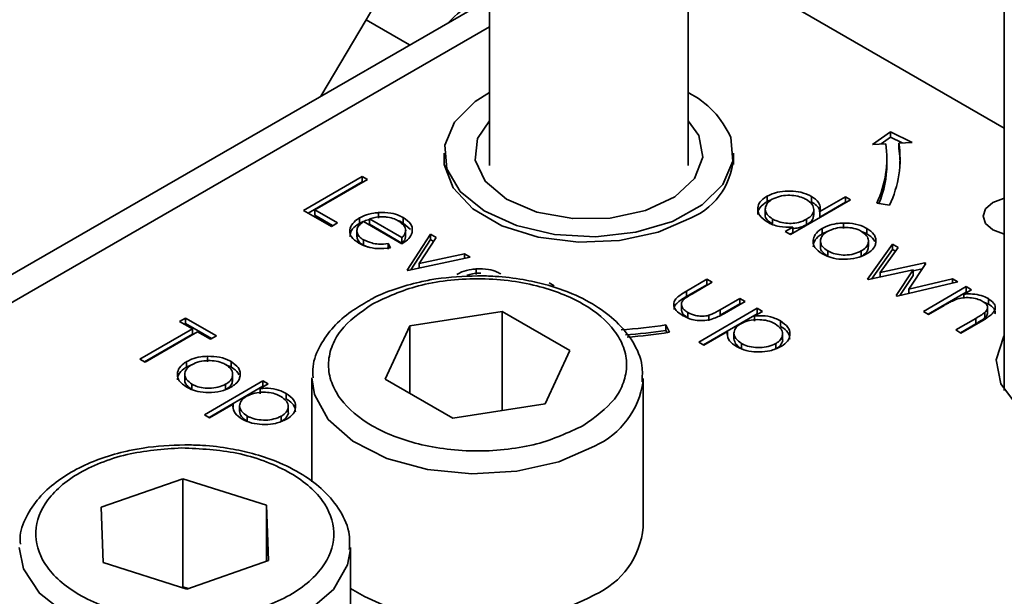
# Model space of a CAD drawing. Units: millimetres. Extents: x 7 to 410, y 10 to 268.
# Drawn here: x 60 to 61, y 187 to 187 of the extents above; entities that cross this region are included whole.
import ezdxf

# ---------------------------------------------------------------- set-up
doc = ezdxf.new("R2010")
doc.units = ezdxf.units.MM

msp = doc.modelspace()

# ---------------------------------------------------------------- linework, layer by layer
at = {"color": 7, "linetype": 'Continuous', "lineweight": 35}
for p, q in [((60.15364, 187.31348), (60.15364, 187.09461)), ((60.30364, 187.09461), (60.30364, 187.31348)), ((60.5423, 187.27214), (60.5423, 186.92489)), ((60.5423, 187.12274), (60.30364, 187.26051)), ((60.15364, 187.22042), (59.44609, 186.81196)), ((60.06053, 187.2046), (60.02628, 187.14689)), ((60.44282, 187.11053), (60.45646, 187.11991)), ((60.45646, 187.11583), (60.44923, 187.11085)), ((60.45646, 187.11991), (60.47271, 187.11204)), ((60.45646, 187.11583), (60.45646, 187.11991)), ((60.46508, 187.11165), (60.45646, 187.11583)), ((60.45279, 187.11103), (60.44282, 187.11053)), ((60.47271, 187.11204), (60.46275, 187.11153)), ((60.46275, 187.10745), (60.46275, 187.11153)), ((60.11952, 187.10379), (60.11952, 187.09544)), ((60.33777, 187.09544), (60.33777, 187.10379)), ((60.45364, 187.09563), (60.45364, 187.09971)), ((60.01334, 187.06072), (60.05753, 187.08623)), ((60.05753, 187.08623), (60.0615, 187.08394)), ((60.05753, 187.08623), (60.05753, 187.08215)), ((60.01687, 187.05868), (60.05753, 187.08215)), ((60.0615, 187.08394), (60.02184, 187.06105)), ((60.05753, 187.08215), (60.05796, 187.0819)), ((60.36318, 187.0714), (60.36318, 187.06732)), ((60.39677, 187.07121), (60.39677, 187.06713)), ((60.40302, 187.05973), (60.4223, 187.07086)), ((60.4223, 187.07086), (60.42627, 187.06857)), ((60.4223, 187.07086), (60.4223, 187.06678)), ((60.42627, 187.06857), (60.38094, 187.0424)), ((60.40302, 187.05565), (60.4223, 187.06678)), ((60.4223, 187.06678), (60.42273, 187.06653)), ((60.45564, 187.0646), (60.44598, 187.06609)), ((60.0343, 187.04862), (60.01334, 187.06072)), ((60.02184, 187.06105), (60.03883, 187.05123)), ((60.02184, 187.06105), (60.02184, 187.05696)), ((60.02184, 187.05696), (60.0353, 187.04919)), ((60.06996, 187.05902), (60.06996, 187.05494)), ((60.3619, 187.06165), (60.3619, 187.05756)), ((60.39845, 187.05729), (60.39845, 187.06137)), ((60.40302, 187.05565), (60.40302, 187.05973)), ((60.03883, 187.05123), (60.0343, 187.04862)), ((60.05546, 187.05495), (60.05546, 187.05086)), ((60.08756, 187.03553), (60.05867, 187.05222)), ((60.08756, 187.04011), (60.06305, 187.05427)), ((60.06305, 187.05427), (60.06305, 187.05018)), ((60.06305, 187.05018), (60.08756, 187.03603)), ((60.08861, 187.05521), (60.08861, 187.05113)), ((60.08861, 187.05113), (60.0941, 187.04638)), ((60.36733, 187.05011), (60.36733, 187.05419)), ((60.39305, 187.05397), (60.39305, 187.04989)), ((60.42082, 187.05115), (60.42082, 187.04707)), ((60.05358, 187.04533), (60.05358, 187.04124)), ((60.0904, 187.04555), (60.0904, 187.04586)), ((60.0904, 187.04178), (60.0904, 187.04543)), ((60.09153, 187.01558), (60.10909, 187.04273)), ((60.10909, 187.04273), (60.11339, 187.04025)), ((60.10909, 187.04273), (60.10909, 187.03865)), ((60.37698, 187.04469), (60.38256, 187.04792)), ((60.38094, 187.0424), (60.37698, 187.04469)), ((60.38256, 187.04384), (60.38051, 187.04265)), ((60.38256, 187.04792), (60.38256, 187.04384)), ((60.40493, 187.04301), (60.40493, 187.0471)), ((60.40493, 187.04301), (60.40869, 187.04481)), ((60.43847, 187.04714), (60.43847, 187.04305)), ((60.05855, 187.03855), (60.05855, 187.03446)), ((60.05855, 187.03446), (60.06206, 187.03306)), ((60.07724, 187.03561), (60.07891, 187.0325)), ((60.07724, 187.03561), (60.07724, 187.03152)), ((60.08756, 187.03603), (60.08756, 187.04011)), ((60.09426, 187.01572), (60.10909, 187.03865)), ((60.11339, 187.04025), (60.10059, 187.02049)), ((60.10909, 187.03865), (60.11146, 187.03728)), ((60.40354, 187.03745), (60.40354, 187.03336)), ((60.43908, 187.00884), (60.458, 187.03521)), ((60.4397, 187.03339), (60.4397, 187.03747)), ((60.458, 187.03521), (60.46226, 187.03275)), ((60.458, 187.03521), (60.458, 187.03113)), ((60.10059, 187.02049), (60.13483, 187.02787)), ((60.13483, 187.02787), (60.13912, 187.0254)), ((60.13483, 187.02787), (60.13483, 187.02447)), ((60.40899, 187.02606), (60.40899, 187.03014)), ((60.43437, 187.03007), (60.43437, 187.02599)), ((60.44205, 187.0089), (60.458, 187.03113)), ((60.46226, 187.03275), (60.44865, 187.01378)), ((60.458, 187.03113), (60.46019, 187.02986)), ((60.13912, 187.0254), (60.09209, 187.01526)), ((60.10059, 187.02049), (60.10059, 187.01709)), ((60.44865, 187.01378), (60.48242, 187.02111)), ((60.4831, 187.02072), (60.47018, 187.00135)), ((60.48242, 187.02111), (60.4831, 187.02072)), ((60.48242, 187.02111), (60.48242, 187.01971)), ((60.09209, 187.01526), (60.09153, 187.01558)), ((60.14362, 187.0165), (60.14362, 187.01242)), ((60.47358, 187.01575), (60.43982, 187.00842)), ((60.44865, 187.01378), (60.44865, 187.01034)), ((60.46067, 186.99638), (60.47358, 187.01575)), ((60.46337, 186.99635), (60.47358, 187.01166)), ((60.47358, 187.01511), (60.48033, 187.01657)), ((60.47358, 187.01575), (60.47358, 187.01166)), ((60.19861, 187.0061), (60.20258, 187.00381)), ((60.30239, 186.99981), (60.31782, 187.00871)), ((60.30239, 186.99572), (60.31782, 187.00463)), ((60.32179, 187.00642), (60.30681, 186.99778)), ((60.31782, 187.00871), (60.32179, 187.00642)), ((60.31782, 187.00871), (60.31782, 187.00463)), ((60.31782, 187.00463), (60.31825, 187.00438)), ((60.43982, 187.00842), (60.43908, 187.00884)), ((60.50729, 187.00675), (60.4615, 186.9959)), ((60.47018, 187.00135), (60.50312, 187.00916)), ((60.50312, 187.00916), (60.50729, 187.00675)), ((60.50312, 187.00916), (60.50312, 187.00576)), ((60.30239, 186.99981), (60.30239, 186.99572)), ((60.4615, 186.9959), (60.46067, 186.99638)), ((60.47018, 187.00135), (60.47018, 186.99796)), ((60.48123, 186.98451), (60.51353, 187.00315)), ((60.48477, 186.98247), (60.51353, 186.99907)), ((60.51749, 187.00086), (60.51167, 186.9975)), ((60.51167, 186.9975), (60.51167, 186.99469)), ((60.51353, 187.00315), (60.51749, 187.00086)), ((60.51353, 187.00315), (60.51353, 186.99907)), ((60.51396, 186.99882), (60.51353, 186.99907)), ((60.2986, 186.98908), (60.2986, 186.98499)), ((60.32778, 186.98567), (60.34275, 186.99432)), ((60.32778, 186.98159), (60.34275, 186.99024)), ((60.34672, 186.99203), (60.331, 186.98296)), ((60.34275, 186.99432), (60.34672, 186.99203)), ((60.34275, 186.99432), (60.34275, 186.99024)), ((60.34275, 186.99024), (60.34318, 186.98999)), ((60.49687, 186.98896), (60.4852, 186.98222)), ((60.53035, 186.99001), (60.52674, 186.9914)), ((60.53035, 186.9941), (60.53035, 186.99001)), ((60.09364, 186.97356), (60.16335, 186.98434)), ((60.16335, 186.98434), (60.21438, 186.95488)), ((60.16335, 186.90964), (60.16335, 186.98434)), ((60.30344, 186.98366), (60.30344, 186.97957)), ((60.31159, 186.96129), (60.35579, 186.9868)), ((60.31513, 186.95924), (60.35579, 186.98272)), ((60.31925, 186.98151), (60.31925, 186.97743)), ((60.32778, 186.98567), (60.32778, 186.98159)), ((60.35975, 186.98451), (60.35378, 186.98106)), ((60.35579, 186.9868), (60.35975, 186.98451)), ((60.35579, 186.9868), (60.35579, 186.98272)), ((60.35622, 186.98247), (60.35579, 186.98272)), ((60.4852, 186.98222), (60.48123, 186.98451)), ((60.52766, 186.98373), (60.52766, 186.97964)), ((60.52966, 186.98353), (60.52966, 186.98762)), ((59.91974, 186.97686), (59.92427, 186.97947)), ((59.92937, 186.9713), (59.91974, 186.97686)), ((59.92327, 186.97481), (59.92427, 186.97539)), ((59.92427, 186.97947), (59.9475, 186.96606)), ((59.92427, 186.97947), (59.92427, 186.97539)), ((59.92427, 186.97539), (59.94396, 186.96402)), ((60.28688, 186.97425), (60.28947, 186.96867)), ((60.28688, 186.97016), (60.28688, 186.97425)), ((60.35378, 186.98106), (60.35378, 186.97698)), ((60.37337, 186.9773), (60.37337, 186.97322)), ((60.50559, 186.97044), (60.52078, 186.97921)), ((60.52078, 186.97513), (60.50913, 186.9684)), ((60.52605, 186.97768), (60.50956, 186.96815)), ((60.52078, 186.97921), (60.52078, 186.97513)), ((59.88971, 186.9484), (59.92937, 186.9713)), ((59.89324, 186.94636), (59.92937, 186.96721)), ((59.93334, 186.96901), (59.89367, 186.94611)), ((59.92937, 186.9713), (59.92937, 186.96721)), ((59.94297, 186.96344), (59.93334, 186.96901)), ((60.07496, 186.93332), (60.09364, 186.97356)), ((60.09364, 186.97356), (60.09364, 186.92254)), ((60.2877, 186.9684), (60.28688, 186.97016)), ((60.33331, 186.96924), (60.31556, 186.959)), ((60.33331, 186.96924), (60.33331, 186.96715)), ((60.33822, 186.96791), (60.33822, 186.96383)), ((60.37491, 186.96746), (60.37491, 186.96756)), ((60.37491, 186.96348), (60.37491, 186.96746)), ((60.50956, 186.96815), (60.50559, 186.97044)), ((59.9475, 186.96606), (59.94297, 186.96344)), ((60.31556, 186.959), (60.31159, 186.96129)), ((60.34393, 186.9562), (60.34393, 186.96028)), ((60.36971, 186.96017), (60.36971, 186.95608)), ((60.21438, 186.95488), (60.19571, 186.91464)), ((59.89367, 186.94611), (59.88971, 186.9484)), ((59.92503, 186.94247), (59.92503, 186.94655)), ((59.92503, 186.94247), (59.92878, 186.94426)), ((59.94091, 186.95061), (59.94091, 186.94652)), ((59.95857, 186.94659), (59.95857, 186.94251)), ((59.92364, 186.9369), (59.92364, 186.93282)), ((59.9598, 186.93284), (59.9598, 186.93692)), ((59.92909, 186.92551), (59.92909, 186.92959)), ((59.93843, 186.90653), (59.98263, 186.93204)), ((59.95447, 186.92953), (59.95447, 186.92544)), ((59.98659, 186.92976), (59.98062, 186.92631)), ((59.98263, 186.93204), (59.98659, 186.92976)), ((59.98263, 186.93204), (59.98263, 186.92796)), ((60.01967, 186.93389), (60.01967, 186.85585)), ((60.126, 186.90386), (60.07496, 186.93332)), ((60.26967, 186.93389), (60.26962, 186.9318)), ((60.26967, 186.82162), (60.26967, 186.93389)), ((59.94197, 186.90449), (59.98263, 186.92796)), ((59.98062, 186.92631), (59.98062, 186.92222)), ((59.98306, 186.92771), (59.98263, 186.92796)), ((60.00021, 186.92255), (60.00021, 186.91847)), ((59.96015, 186.91449), (59.9424, 186.90424)), ((59.96015, 186.91449), (59.96015, 186.91239)), ((60.19571, 186.91464), (60.126, 186.90386)), ((59.96506, 186.91316), (59.96506, 186.90907)), ((60.00175, 186.9127), (60.00175, 186.91281)), ((60.00175, 186.90873), (60.00175, 186.9127)), ((59.9424, 186.90424), (59.93843, 186.90653)), ((59.97077, 186.90144), (59.97077, 186.90553)), ((59.99655, 186.90541), (59.99655, 186.90133)), ((59.86045, 186.8366), (59.92217, 186.85819)), ((59.92217, 186.85819), (59.98542, 186.83813)), ((59.92217, 186.85819), (59.92217, 186.77654)), ((59.86198, 186.79495), (59.86045, 186.8366)), ((59.98542, 186.83813), (59.98695, 186.79648)), ((59.98542, 186.79594), (59.98542, 186.83813)), ((60.0487, 186.69406), (60.0487, 186.80633)), ((59.98695, 186.79648), (59.92523, 186.77488)), ((59.92523, 186.77488), (59.86198, 186.79495)), ((59.92217, 186.77654), (59.92115, 186.77618)), ((59.92625, 186.77524), (59.92217, 186.77654))]:
    msp.add_line(p, q, dxfattribs=at)
at = {"color": 8, "linetype": 'Continuous', "lineweight": 35}
for p, q in [((60.09339, 187.18563), (60.06053, 187.2046)), ((59.47734, 186.80886), (60.15364, 187.19928))]:
    msp.add_line(p, q, dxfattribs=at)
at = {"color": 7, "linetype": 'Continuous', "lineweight": 35, "flags": 128}
for points in [[(60.15364, 187.14955), (60.14296, 187.1428), (60.12739, 187.12728), (60.12003, 187.10986), (60.12146, 187.09195), (60.13158, 187.075), (60.14957, 187.06038), (60.17395, 187.04928), (60.20277, 187.04259), (60.23369, 187.04086), (60.2642, 187.04423), (60.29182, 187.05243), (60.31433, 187.06478), (60.3299, 187.0803), (60.33726, 187.09772), (60.33582, 187.11563), (60.33582, 187.11563)], [(60.24485, 187.05489), (60.21647, 187.0545), (60.1894, 187.05945), (60.16659, 187.06921), (60.1505, 187.08272), (60.14288, 187.0985), (60.14455, 187.11487), (60.15364, 187.12838)], [(60.30364, 187.12838), (60.31173, 187.11716), (60.31474, 187.10086), (60.30843, 187.08488), (60.29347, 187.07095), (60.27148, 187.06058), (60.24485, 187.05489)], [(60.30598, 187.05506), (60.28106, 187.04429), (60.25189, 187.03801), (60.22084, 187.03673), (60.19042, 187.04055), (60.1631, 187.04916), (60.14108, 187.06187), (60.12616, 187.07764), (60.11955, 187.0952), (60.11951, 187.10393)], [(60.46364, 187.09563), (60.46342, 187.10154), (60.46275, 187.10745)], [(60.5423, 187.04286), (60.54169, 187.043), (60.53358, 187.04613), (60.52816, 187.05081), (60.52626, 187.05634), (60.52816, 187.06186), (60.53358, 187.06654), (60.54169, 187.06967), (60.5423, 187.06981)], [(60.71743, 186.90224), (60.69195, 186.89138), (60.66205, 186.88534), (60.6304, 186.88466), (60.59981, 186.88939), (60.57299, 186.89912), (60.55234, 186.91298), (60.53967, 186.92974), (60.53612, 186.94791), (60.54201, 186.96587), (60.5423, 186.96634)]]:
    msp.add_lwpolyline(points, dxfattribs=at)
at = {"color": 8, "linetype": 'Continuous', "lineweight": 35, "flags": 128}
for points in [[(60.23306, 186.88287), (60.20594, 186.87099), (60.17427, 186.86379), (60.14041, 186.86178), (60.10686, 186.86511), (60.07612, 186.87355), (60.05046, 186.88647), (60.03179, 186.9029), (60.02149, 186.92163), (60.01968, 186.93426)], [(59.92635, 186.73419), (59.89254, 186.73645), (59.86104, 186.74389), (59.83418, 186.75597), (59.81396, 186.77178), (59.80188, 186.79015), (59.7987, 186.80633)], [(60.04868, 186.80501), (60.0466, 186.79315), (60.03588, 186.7745), (60.01685, 186.75821), (59.9909, 186.74548), (59.95997, 186.73727), (59.92635, 186.73419)]]:
    msp.add_lwpolyline(points, dxfattribs=at)
at = {"color": 7, "linetype": 'Continuous', "lineweight": 35}
for centre, radius, start, end in [((60.15319, 187.15226), 0.10642, 121.02184, 150.54103), ((60.18648, 187.14081), 0.08878, 119.66906, 135.93675), ((60.27281, 187.08808), 0.06877, 23.61952, 63.36497), ((60.37563, 187.09974), 0.07798, 334.43807, 8.32659), ((60.38216, 187.09974), 0.08144, 334.43807, 8.32659), ((60.28521, 187.10335), 0.05257, 293.27701, 0.63257), ((60.37472, 187.09602), 0.07892, 337.51504, 359.71653), ((60.2295, 187.34649), 0.37664, 273.59319, 278.76303), ((60.22957, 187.34182), 0.37605, 274.07372, 278.76532), ((60.22962, 187.35683), 0.39275, 274.08101, 278.76535), ((60.20767, 186.82746), 0.06228, 294.06265, 354.61721), ((60.1451, 186.93518), 0.18661, 238.89967, 298.12378)]:
    msp.add_arc(centre, radius, start, end, dxfattribs=at)
at = {"color": 8, "linetype": 'Continuous', "lineweight": 35}
msp.add_arc((60.20711, 186.94038), 0.0631, 294.28822, 352.18402, dxfattribs=at)
at = {"color": 7, "linetype": 'Continuous', "lineweight": 35}
for points, knots in [([(60.36322, 187.05198), (60.36112, 187.05348), (60.35727, 187.05623), (60.35583, 187.06138), (60.35686, 187.06615), (60.36005, 187.06948), (60.36256, 187.07102), (60.36318, 187.0714)], [0, 0, 0, 0, 0.264217, 0.485077, 0.705276, 0.926097, 1, 1, 1, 1]), ([(60.36318, 187.0714), (60.36567, 187.07256), (60.37026, 187.0747), (60.37887, 187.07552), (60.38704, 187.07498), (60.39309, 187.07319), (60.39597, 187.07164), (60.39677, 187.07121)], [0, 0, 0, 0, 0.253409, 0.468356, 0.682297, 0.911033, 1, 1, 1, 1]), ([(60.36711, 187.06909), (60.36884, 187.06988), (60.37228, 187.07146), (60.37874, 187.07228), (60.38497, 187.07184), (60.38973, 187.07053), (60.39203, 187.06932), (60.39286, 187.06889)], [0, 0, 0, 0, 0.230623, 0.457431, 0.673422, 0.882543, 1, 1, 1, 1]), ([(60.39677, 187.07121), (60.39876, 187.06979), (60.4023, 187.06726), (60.40364, 187.06303), (60.4032, 187.06068), (60.40302, 187.05973)], [0, 0, 0, 0, 0.432584, 0.769711, 1, 1, 1, 1]), ([(60.36318, 187.06732), (60.36113, 187.0658), (60.3574, 187.06305), (60.35582, 187.05935), (60.35626, 187.05771), (60.35628, 187.05763)], [0, 0, 0, 0, 0.536981, 0.97728, 1, 1, 1, 1]), ([(60.36733, 187.05419), (60.36582, 187.05528), (60.36286, 187.05741), (60.36152, 187.06137), (60.36253, 187.06507), (60.36477, 187.06762), (60.36664, 187.0688), (60.36711, 187.06909)], [0, 0, 0, 0, 0.251648, 0.492354, 0.708227, 0.928368, 1, 1, 1, 1]), ([(60.36667, 187.0688), (60.36606, 187.06862), (60.36475, 187.06825), (60.36373, 187.06764), (60.36318, 187.06732)], [0, 0, 0, 0, 0.466576, 1, 1, 1, 1]), ([(60.39286, 187.06889), (60.39447, 187.06776), (60.39755, 187.0656), (60.39879, 187.06159), (60.39788, 187.05795), (60.39548, 187.05547), (60.39358, 187.0543), (60.39305, 187.05397)], [0, 0, 0, 0, 0.260506, 0.499917, 0.709521, 0.91915, 1, 1, 1, 1]), ([(60.40273, 187.05966), (60.40275, 187.06028), (60.4028, 187.06197), (60.40054, 187.06459), (60.39806, 187.06626), (60.39677, 187.06713)], [0, 0, 0, 0, 0.217557, 0.594746, 1, 1, 1, 1]), ([(60.05546, 187.05495), (60.05667, 187.05557), (60.05986, 187.05723), (60.06501, 187.05856), (60.0688, 187.05892), (60.06996, 187.05902)], [0, 0, 0, 0, 0.297477, 0.784308, 1, 1, 1, 1]), ([(60.06305, 187.05427), (60.06446, 187.05467), (60.06729, 187.05547), (60.07093, 187.05592), (60.073, 187.05587), (60.07349, 187.05586)], [0, 0, 0, 0, 0.431377, 0.86545, 1, 1, 1, 1]), ([(60.06996, 187.05902), (60.07314, 187.05905), (60.07883, 187.05909), (60.08502, 187.05713), (60.08772, 187.05569), (60.08861, 187.05521)], [0, 0, 0, 0, 0.45911, 0.8222581, 1, 1, 1, 1]), ([(60.07349, 187.05586), (60.07459, 187.05578), (60.07755, 187.05558), (60.08155, 187.05452), (60.0839, 187.0533), (60.08484, 187.0528)], [0, 0, 0, 0, 0.257648, 0.701477, 1, 1, 1, 1]), ([(60.36733, 187.05011), (60.36587, 187.05119), (60.36302, 187.05332), (60.36155, 187.05616), (60.36193, 187.05751), (60.36194, 187.05756)], [0, 0, 0, 0, 0.501733, 0.981649, 1, 1, 1, 1]), ([(60.39843, 187.05729), (60.39827, 187.05615), (60.39795, 187.05384), (60.39547, 187.05139), (60.39358, 187.05022), (60.39305, 187.04989)], [0, 0, 0, 0, 0.414564, 0.837054, 1, 1, 1, 1]), ([(60.05508, 187.03597), (60.05287, 187.0375), (60.04913, 187.04008), (60.04771, 187.0451), (60.04918, 187.04972), (60.0524, 187.05308), (60.05491, 187.05461), (60.05546, 187.05495)], [0, 0, 0, 0, 0.2773583, 0.4677944, 0.7004003, 0.9347648, 1, 1, 1, 1]), ([(60.04823, 187.04093), (60.04851, 187.0425), (60.04908, 187.04571), (60.05241, 187.04899), (60.05492, 187.05053), (60.05546, 187.05086)], [0, 0, 0, 0, 0.425056, 0.874811, 1, 1, 1, 1]), ([(60.05867, 187.05222), (60.05713, 187.0511), (60.05443, 187.04914), (60.05331, 187.04558), (60.054, 187.0424), (60.05616, 187.04004), (60.05797, 187.0389), (60.05855, 187.03855)], [0, 0, 0, 0, 0.277945, 0.486518, 0.695015, 0.903278, 1, 1, 1, 1]), ([(60.05546, 187.05086), (60.05665, 187.05152), (60.05887, 187.05274), (60.06172, 187.05337), (60.06305, 187.05366)], [0, 0, 0, 0, 0.536845, 1, 1, 1, 1]), ([(60.08474, 187.05286), (60.08512, 187.05275), (60.08661, 187.05233), (60.08776, 187.05164), (60.08861, 187.05113)], [0, 0, 0, 0, 0.2619759, 1, 1, 1, 1]), ([(60.08484, 187.0528), (60.08637, 187.0517), (60.08933, 187.04956), (60.0909, 187.04563), (60.08974, 187.04242), (60.08817, 187.04075), (60.08756, 187.04011)], [0, 0, 0, 0, 0.304892, 0.589016, 0.841904, 1, 1, 1, 1]), ([(60.08861, 187.05521), (60.09073, 187.05371), (60.09402, 187.05139), (60.09565, 187.04733), (60.09539, 187.04516), (60.09525, 187.04403)], [0, 0, 0, 0, 0.46724, 0.724708, 1, 1, 1, 1]), ([(60.38256, 187.04792), (60.37912, 187.04794), (60.37386, 187.04796), (60.36741, 187.04984), (60.36464, 187.05125), (60.36322, 187.05198)], [0, 0, 0, 0, 0.4780324, 0.7319758, 1, 1, 1, 1]), ([(60.39305, 187.05397), (60.39111, 187.05306), (60.38771, 187.05146), (60.38146, 187.05073), (60.37578, 187.05116), (60.37088, 187.05237), (60.36837, 187.05366), (60.36733, 187.05419)], [0, 0, 0, 0, 0.259233, 0.453725, 0.64812, 0.854953, 1, 1, 1, 1]), ([(60.39305, 187.04989), (60.39112, 187.04894), (60.38802, 187.04742), (60.38405, 187.04709), (60.38256, 187.04696)], [0, 0, 0, 0, 0.625286, 1, 1, 1, 1]), ([(60.40493, 187.0471), (60.40614, 187.04772), (60.40924, 187.04933), (60.41479, 187.05079), (60.41907, 187.05105), (60.42082, 187.05115)], [0, 0, 0, 0, 0.274863, 0.703474, 1, 1, 1, 1]), ([(60.42082, 187.05115), (60.4239, 187.05106), (60.43009, 187.05086), (60.43572, 187.04866), (60.4382, 187.04729), (60.43847, 187.04714)], [0, 0, 0, 0, 0.468848, 0.941223, 1, 1, 1, 1]), ([(60.05365, 187.04125), (60.05376, 187.04027), (60.05398, 187.03823), (60.05617, 187.03595), (60.05798, 187.03482), (60.05855, 187.03446)], [0, 0, 0, 0, 0.386126, 0.805318, 1, 1, 1, 1]), ([(60.09525, 187.04403), (60.09499, 187.04324), (60.09423, 187.04093), (60.09146, 187.038), (60.08861, 187.0362), (60.08756, 187.03553)], [0, 0, 0, 0, 0.248787, 0.723653, 1, 1, 1, 1]), ([(60.08756, 187.03603), (60.08863, 187.03715), (60.09036, 187.03896), (60.09029, 187.04101), (60.09026, 187.04178)], [0, 0, 0, 0, 0.620348, 1, 1, 1, 1]), ([(60.40504, 187.02784), (60.40285, 187.02937), (60.39902, 187.03206), (60.39758, 187.03701), (60.39859, 187.04156), (60.40153, 187.04499), (60.4042, 187.04664), (60.40493, 187.0471)], [0, 0, 0, 0, 0.274092, 0.479155, 0.683111, 0.913181, 1, 1, 1, 1]), ([(60.39803, 187.03324), (60.39819, 187.03459), (60.39854, 187.03759), (60.40154, 187.04091), (60.40421, 187.04256), (60.40493, 187.04301)], [0, 0, 0, 0, 0.373312, 0.828305, 1, 1, 1, 1]), ([(60.40899, 187.03014), (60.40747, 187.03122), (60.40473, 187.03317), (60.40325, 187.03678), (60.4039, 187.04013), (60.40593, 187.0429), (60.40805, 187.04426), (60.40887, 187.04479)], [0, 0, 0, 0, 0.253288, 0.458296, 0.663723, 0.86945, 1, 1, 1, 1]), ([(60.40887, 187.04479), (60.41076, 187.04568), (60.41439, 187.04739), (60.42113, 187.04804), (60.4275, 187.04761), (60.43191, 187.04625), (60.43398, 187.04513), (60.43449, 187.04486)], [0, 0, 0, 0, 0.253619, 0.488116, 0.699582, 0.926209, 1, 1, 1, 1]), ([(60.43449, 187.04486), (60.43595, 187.04382), (60.43881, 187.04179), (60.43998, 187.038), (60.43932, 187.03433), (60.43697, 187.03168), (60.43493, 187.03042), (60.43437, 187.03007)], [0, 0, 0, 0, 0.242283, 0.472174, 0.682706, 0.913225, 1, 1, 1, 1]), ([(60.43492, 187.04449), (60.43588, 187.0442), (60.43717, 187.0438), (60.4382, 187.04321), (60.43847, 187.04305)], [0, 0, 0, 0, 0.736913, 1, 1, 1, 1]), ([(60.43847, 187.04714), (60.44051, 187.0457), (60.4436, 187.04354), (60.44536, 187.03987), (60.4454, 187.03796), (60.44542, 187.03698)], [0, 0, 0, 0, 0.490124, 0.738774, 1, 1, 1, 1]), ([(60.43847, 187.04305), (60.44062, 187.04164), (60.44332, 187.03986), (60.44428, 187.03762), (60.44447, 187.03716)], [0, 0, 0, 0, 0.797665, 1, 1, 1, 1]), ([(60.07891, 187.0325), (60.07554, 187.03211), (60.06972, 187.03142), (60.06154, 187.03291), (60.05729, 187.03474), (60.0553, 187.03585), (60.05508, 187.03597)], [0, 0, 0, 0, 0.392504, 0.678627, 0.964313, 1, 1, 1, 1]), ([(60.05855, 187.03855), (60.06052, 187.03763), (60.06389, 187.03605), (60.07057, 187.03493), (60.0748, 187.03536), (60.07724, 187.03561)], [0, 0, 0, 0, 0.371871, 0.637838, 1, 1, 1, 1]), ([(60.40899, 187.02606), (60.40751, 187.02713), (60.40485, 187.02908), (60.40337, 187.03181), (60.40366, 187.03313), (60.40371, 187.03335)], [0, 0, 0, 0, 0.507409, 0.918098, 1, 1, 1, 1]), ([(60.4396, 187.03339), (60.43951, 187.03238), (60.43931, 187.03011), (60.43696, 187.0276), (60.43493, 187.02634), (60.43437, 187.02599)], [0, 0, 0, 0, 0.367254, 0.826955, 1, 1, 1, 1]), ([(60.44542, 187.03698), (60.44526, 187.03606), (60.44485, 187.0337), (60.44246, 187.03045), (60.43957, 187.02858), (60.43836, 187.0278)], [0, 0, 0, 0, 0.268942, 0.694794, 1, 1, 1, 1]), ([(60.43836, 187.0278), (60.43592, 187.02666), (60.43101, 187.02438), (60.42181, 187.02348), (60.41348, 187.02428), (60.40813, 187.02615), (60.40571, 187.02748), (60.40504, 187.02784)], [0, 0, 0, 0, 0.2514495, 0.5041966, 0.7287863, 0.9257137, 1, 1, 1, 1]), ([(60.43437, 187.03007), (60.43255, 187.02923), (60.42896, 187.02757), (60.42228, 187.02677), (60.4161, 187.02734), (60.41172, 187.02867), (60.40965, 187.02978), (60.40899, 187.03014)], [0, 0, 0, 0, 0.245692, 0.484196, 0.700093, 0.903257, 1, 1, 1, 1]), ([(60.14467, 187.01134), (60.13409, 187.01089), (60.11926, 187.01026), (60.09851, 187.00625), (60.08218, 187.00148), (60.06913, 186.99654), (60.06326, 186.9929), (60.06234, 186.99233)], [0, 0, 0, 0, 0.352073, 0.4932081, 0.7236963, 0.9567363, 1, 1, 1, 1]), ([(60.12912, 187.01242), (60.13033, 187.01305), (60.13352, 187.01471), (60.13866, 187.01604), (60.14245, 187.01639), (60.14362, 187.0165)], [0, 0, 0, 0, 0.297477, 0.784308, 1, 1, 1, 1]), ([(60.1367, 187.01174), (60.13812, 187.01214), (60.14095, 187.01295), (60.14459, 187.0134), (60.14666, 187.01335), (60.14715, 187.01334)], [0, 0, 0, 0, 0.4313769, 0.8654498, 1, 1, 1, 1]), ([(60.14362, 187.0165), (60.1468, 187.01653), (60.15248, 187.01657), (60.15868, 187.01461), (60.16138, 187.01316), (60.16226, 187.01269)], [0, 0, 0, 0, 0.45911, 0.822258, 1, 1, 1, 1]), ([(60.26883, 186.93138), (60.26906, 186.93544), (60.26963, 186.94579), (60.26271, 186.96159), (60.25054, 186.97672), (60.23396, 186.98932), (60.21548, 186.99858), (60.19661, 187.00484), (60.17797, 187.00892), (60.16071, 187.01103), (60.14911, 187.01125), (60.14467, 187.01134)], [0, 0, 0, 0, 0.090435, 0.2309922, 0.3677181, 0.4930126, 0.6279523, 0.7313664, 0.8217765, 0.9318646, 1, 1, 1, 1]), ([(60.06512, 186.99002), (60.07619, 186.99519), (60.09322, 187.00313), (60.12167, 187.0081), (60.14466, 187.00952), (60.16774, 187.00813), (60.19587, 187.00298), (60.22615, 186.99113), (60.24667, 186.97365), (60.25558, 186.95742), (60.25799, 186.94409), (60.25553, 186.93082), (60.24693, 186.9144), (60.23317, 186.90457), (60.22422, 186.89818)], [0, 0, 0, 0, 0.119728, 0.18418, 0.25, 0.31582, 0.380272, 0.5, 0.619728, 0.68418, 0.75, 0.81582, 0.880272, 1, 1, 1, 1]), ([(60.29944, 186.98139), (60.29764, 186.98256), (60.29456, 186.98458), (60.29255, 186.98827), (60.29274, 186.99162), (60.29567, 186.99578), (60.29969, 186.99819), (60.30239, 186.99981)], [0, 0, 0, 0, 0.2195545, 0.3762943, 0.5332061, 0.6852492, 1, 1, 1, 1]), ([(60.30681, 186.99778), (60.30557, 186.99704), (60.3037, 186.99593), (60.30135, 186.99437), (60.30038, 186.99349), (60.29989, 186.99305)], [0, 0, 0, 0, 0.497431, 0.74773, 1, 1, 1, 1]), ([(60.51167, 186.9975), (60.51333, 186.99759), (60.51726, 186.99781), (60.52343, 186.99704), (60.52785, 186.99546), (60.52991, 186.99434), (60.53035, 186.9941)], [0, 0, 0, 0, 0.246647, 0.58141, 0.911014, 1, 1, 1, 1]), ([(60.06234, 186.99233), (60.05785, 186.9898), (60.04777, 186.98412), (60.03533, 186.97289), (60.02542, 186.95894), (60.01987, 186.94563), (60.02036, 186.9372), (60.02053, 186.93439)], [0, 0, 0, 0, 0.179806, 0.40449, 0.635975, 0.878516, 1, 1, 1, 1]), ([(60.22422, 186.89818), (60.21315, 186.89302), (60.19613, 186.88507), (60.16768, 186.8801), (60.14469, 186.87868), (60.12161, 186.88008), (60.09348, 186.88522), (60.0632, 186.89707), (60.04268, 186.91455), (60.03377, 186.93079), (60.03136, 186.94411), (60.03382, 186.95738), (60.04242, 186.9738), (60.05618, 186.98363), (60.06512, 186.99002)], [0, 0, 0, 0, 0.119728, 0.18418, 0.25, 0.31582, 0.380272, 0.5, 0.619728, 0.68418, 0.75, 0.81582, 0.880272, 1, 1, 1, 1]), ([(60.29297, 186.98579), (60.29296, 186.98638), (60.29291, 186.98804), (60.2958, 186.9917), (60.29974, 186.9941), (60.30239, 186.99572)], [0, 0, 0, 0, 0.149682, 0.426645, 1, 1, 1, 1]), ([(60.29989, 186.99305), (60.2993, 186.99218), (60.29817, 186.99049), (60.29882, 186.98784), (60.30055, 186.98551), (60.30247, 186.98427), (60.30344, 186.98366)], [0, 0, 0, 0, 0.269918, 0.518603, 0.7585, 1, 1, 1, 1]), ([(60.50615, 186.99361), (60.50479, 186.99304), (60.50246, 186.99206), (60.49946, 186.99044), (60.49774, 186.98945), (60.49687, 186.98896)], [0, 0, 0, 0, 0.408034, 0.703839, 1, 1, 1, 1]), ([(60.52569, 186.99221), (60.52439, 186.99284), (60.52165, 186.99417), (60.51636, 186.99492), (60.51091, 186.99488), (60.50772, 186.99403), (60.50615, 186.99361)], [0, 0, 0, 0, 0.239761, 0.504833, 0.755652, 1, 1, 1, 1]), ([(60.52766, 186.98373), (60.52845, 186.98461), (60.52975, 186.98605), (60.52971, 186.98835), (60.52845, 186.9904), (60.52671, 186.99154), (60.52569, 186.99221)], [0, 0, 0, 0, 0.3126809, 0.5151368, 0.7174713, 1, 1, 1, 1]), ([(60.53035, 186.9941), (60.53183, 186.99305), (60.53447, 186.99118), (60.5357, 186.98774), (60.53505, 186.98464), (60.53181, 186.98112), (60.52833, 186.97904), (60.52605, 186.97768)], [0, 0, 0, 0, 0.2124676, 0.3770416, 0.5419416, 0.700206, 1, 1, 1, 1]), ([(60.53514, 186.9827), (60.53525, 186.98317), (60.53559, 186.98463), (60.5342, 186.98712), (60.53202, 186.98898), (60.53056, 186.98988), (60.53035, 186.99001)], [0, 0, 0, 0, 0.174261, 0.54328, 0.932057, 1, 1, 1, 1]), ([(60.29879, 186.985), (60.29883, 186.98459), (60.29897, 186.98335), (60.3006, 186.98143), (60.30249, 186.98019), (60.30344, 186.97957)], [0, 0, 0, 0, 0.2012753, 0.5993083, 1, 1, 1, 1]), ([(60.331, 186.98296), (60.32857, 186.98161), (60.32469, 186.97947), (60.31792, 186.97762), (60.31192, 186.97738), (60.30561, 186.97841), (60.30171, 186.9801), (60.29966, 186.98126), (60.29944, 186.98139)], [0, 0, 0, 0, 0.276331, 0.441407, 0.607375, 0.761865, 0.97418, 1, 1, 1, 1]), ([(60.30344, 186.98366), (60.30527, 186.98277), (60.30825, 186.98133), (60.31359, 186.9807), (60.31706, 186.98097), (60.31884, 186.98141), (60.31925, 186.98151)], [0, 0, 0, 0, 0.406347, 0.664161, 0.922885, 1, 1, 1, 1]), ([(60.31925, 186.98151), (60.32033, 186.98192), (60.32242, 186.98272), (60.32515, 186.9842), (60.3269, 186.98518), (60.32778, 186.98567)], [0, 0, 0, 0, 0.345383, 0.672353, 1, 1, 1, 1]), ([(60.35378, 186.98106), (60.35648, 186.98117), (60.36193, 186.9814), (60.36877, 186.97969), (60.37208, 186.97797), (60.37337, 186.9773)], [0, 0, 0, 0, 0.376367, 0.757221, 1, 1, 1, 1]), ([(60.52078, 186.97921), (60.522, 186.97993), (60.52383, 186.981), (60.52615, 186.98249), (60.52716, 186.98332), (60.52766, 186.98373)], [0, 0, 0, 0, 0.4984533, 0.7485502, 1, 1, 1, 1]), ([(60.52957, 186.98354), (60.52957, 186.98302), (60.52959, 186.98163), (60.52841, 186.98041), (60.52766, 186.97964)], [0, 0, 0, 0, 0.373973, 1, 1, 1, 1]), ([(60.34393, 186.96028), (60.34235, 186.96143), (60.33925, 186.96369), (60.33777, 186.96782), (60.33896, 186.97151), (60.34139, 186.97383), (60.3431, 186.97488), (60.34353, 186.97515)], [0, 0, 0, 0, 0.264649, 0.518, 0.737792, 0.934022, 1, 1, 1, 1]), ([(60.34353, 186.97515), (60.34548, 186.97607), (60.34918, 186.97782), (60.35602, 186.97845), (60.36224, 186.9779), (60.36662, 186.97653), (60.36874, 186.97537), (60.36937, 186.97503)], [0, 0, 0, 0, 0.258405, 0.492981, 0.696082, 0.909948, 1, 1, 1, 1]), ([(60.36937, 186.97503), (60.37094, 186.9739), (60.37402, 186.97169), (60.37531, 186.96764), (60.37418, 186.96394), (60.3719, 186.96151), (60.3701, 186.9604), (60.36971, 186.96017)], [0, 0, 0, 0, 0.261589, 0.510185, 0.722431, 0.940525, 1, 1, 1, 1]), ([(60.37337, 186.9773), (60.37553, 186.97575), (60.37944, 186.97294), (60.38088, 186.96772), (60.37983, 186.96296), (60.37669, 186.95972), (60.37427, 186.95824), (60.37372, 186.9579)], [0, 0, 0, 0, 0.273157, 0.495102, 0.716376, 0.935042, 1, 1, 1, 1]), ([(60.52766, 186.97964), (60.52662, 186.97885), (60.52505, 186.97765), (60.52263, 186.97621), (60.5214, 186.97549), (60.52078, 186.97513)], [0, 0, 0, 0, 0.496487, 0.748178, 1, 1, 1, 1]), ([(60.34006, 186.95793), (60.33811, 186.95932), (60.33418, 186.96211), (60.33299, 186.96635), (60.33325, 186.96868), (60.33331, 186.96924)], [0, 0, 0, 0, 0.4298793, 0.8623117, 1, 1, 1, 1]), ([(60.38036, 186.96342), (60.38022, 186.96478), (60.37992, 186.96779), (60.37678, 186.9711), (60.37411, 186.97276), (60.37337, 186.97322)], [0, 0, 0, 0, 0.37342, 0.827363, 1, 1, 1, 1]), ([(60.34393, 186.9562), (60.3423, 186.95735), (60.33914, 186.95959), (60.33854, 186.96245), (60.33825, 186.96383)], [0, 0, 0, 0, 0.516002, 1, 1, 1, 1]), ([(60.36971, 186.96017), (60.36794, 186.95936), (60.36443, 186.95777), (60.35778, 186.95696), (60.35138, 186.95745), (60.34673, 186.95879), (60.34458, 186.95993), (60.34393, 186.96028)], [0, 0, 0, 0, 0.235408, 0.465516, 0.692473, 0.907094, 1, 1, 1, 1]), ([(60.37487, 186.96348), (60.37489, 186.96344), (60.3753, 186.96227), (60.37399, 186.95984), (60.37192, 186.95743), (60.3701, 186.95632), (60.36971, 186.95608)], [0, 0, 0, 0, 0.012549, 0.440429, 0.8801, 1, 1, 1, 1]), ([(60.37372, 186.9579), (60.37106, 186.95667), (60.36626, 186.95445), (60.35736, 186.95366), (60.34919, 186.95428), (60.34343, 186.95611), (60.34074, 186.95757), (60.34006, 186.95793)], [0, 0, 0, 0, 0.2695723, 0.4866238, 0.7028074, 0.9250456, 1, 1, 1, 1]), ([(59.92514, 186.92729), (59.92295, 186.92883), (59.91912, 186.93151), (59.91768, 186.93646), (59.91869, 186.94102), (59.92163, 186.94445), (59.9243, 186.9461), (59.92503, 186.94655)], [0, 0, 0, 0, 0.274092, 0.479155, 0.683111, 0.913181, 1, 1, 1, 1]), ([(59.92909, 186.92959), (59.92757, 186.93067), (59.92482, 186.93262), (59.92335, 186.93623), (59.92399, 186.93959), (59.92603, 186.94236), (59.92815, 186.94372), (59.92897, 186.94424)], [0, 0, 0, 0, 0.253288, 0.458296, 0.663723, 0.86945, 1, 1, 1, 1]), ([(59.92503, 186.94655), (59.92624, 186.94718), (59.92934, 186.94879), (59.93489, 186.95025), (59.93916, 186.9505), (59.94091, 186.95061)], [0, 0, 0, 0, 0.274863, 0.703474, 1, 1, 1, 1]), ([(59.92897, 186.94424), (59.93086, 186.94513), (59.93448, 186.94685), (59.94123, 186.9475), (59.9476, 186.94706), (59.952, 186.9457), (59.95407, 186.94459), (59.95458, 186.94431)], [0, 0, 0, 0, 0.253619, 0.488116, 0.699582, 0.926209, 1, 1, 1, 1]), ([(59.94091, 186.95061), (59.944, 186.95051), (59.95018, 186.95031), (59.95581, 186.94812), (59.95829, 186.94674), (59.95857, 186.94659)], [0, 0, 0, 0, 0.468848, 0.941223, 1, 1, 1, 1]), ([(59.95458, 186.94431), (59.95605, 186.94327), (59.95891, 186.94124), (59.96008, 186.93746), (59.95942, 186.93378), (59.95707, 186.93114), (59.95503, 186.92987), (59.95447, 186.92953)], [0, 0, 0, 0, 0.242283, 0.472174, 0.682706, 0.913225, 1, 1, 1, 1]), ([(59.95857, 186.94659), (59.96061, 186.94515), (59.96369, 186.94299), (59.96545, 186.93932), (59.96549, 186.93741), (59.96552, 186.93643)], [0, 0, 0, 0, 0.4901244, 0.738774, 1, 1, 1, 1]), ([(59.91813, 186.9327), (59.91829, 186.93405), (59.91864, 186.93704), (59.92164, 186.94036), (59.9243, 186.94201), (59.92503, 186.94247)], [0, 0, 0, 0, 0.3733123, 0.828305, 1, 1, 1, 1]), ([(59.95502, 186.94394), (59.95597, 186.94365), (59.95727, 186.94326), (59.9583, 186.94266), (59.95857, 186.94251)], [0, 0, 0, 0, 0.736913, 1, 1, 1, 1]), ([(59.95857, 186.94251), (59.96072, 186.94109), (59.96341, 186.93931), (59.96438, 186.93707), (59.96457, 186.93662)], [0, 0, 0, 0, 0.797665, 1, 1, 1, 1]), ([(59.92909, 186.92551), (59.92761, 186.92659), (59.92494, 186.92853), (59.92346, 186.93126), (59.92375, 186.93259), (59.9238, 186.93281)], [0, 0, 0, 0, 0.507409, 0.918098, 1, 1, 1, 1]), ([(59.95447, 186.92953), (59.95265, 186.92868), (59.94906, 186.92703), (59.94238, 186.92623), (59.9362, 186.9268), (59.93181, 186.92813), (59.92975, 186.92923), (59.92909, 186.92959)], [0, 0, 0, 0, 0.245692, 0.484196, 0.700093, 0.903257, 1, 1, 1, 1]), ([(59.9597, 186.93285), (59.95961, 186.93184), (59.95941, 186.92956), (59.95706, 186.92706), (59.95502, 186.92579), (59.95447, 186.92544)], [0, 0, 0, 0, 0.367254, 0.826955, 1, 1, 1, 1]), ([(59.96552, 186.93643), (59.96536, 186.93552), (59.96495, 186.93315), (59.96256, 186.9299), (59.95967, 186.92803), (59.95846, 186.92725)], [0, 0, 0, 0, 0.2689425, 0.6947937, 1, 1, 1, 1]), ([(59.95846, 186.92725), (59.95601, 186.92611), (59.95111, 186.92383), (59.94191, 186.92293), (59.93357, 186.92373), (59.92823, 186.9256), (59.9258, 186.92693), (59.92514, 186.92729)], [0, 0, 0, 0, 0.251449, 0.504197, 0.728786, 0.925714, 1, 1, 1, 1]), ([(59.97038, 186.92039), (59.97232, 186.92131), (59.97603, 186.92307), (59.98286, 186.92369), (59.98908, 186.92314), (59.99346, 186.92177), (59.99558, 186.92062), (59.99621, 186.92028)], [0, 0, 0, 0, 0.258405, 0.492981, 0.696082, 0.909948, 1, 1, 1, 1]), ([(59.98062, 186.92631), (59.98333, 186.92642), (59.98877, 186.92665), (59.99561, 186.92494), (59.99892, 186.92322), (60.00021, 186.92255)], [0, 0, 0, 0, 0.3763673, 0.7572205, 1, 1, 1, 1]), ([(60.00021, 186.92255), (60.00237, 186.921), (60.00628, 186.91819), (60.00772, 186.91297), (60.00668, 186.90821), (60.00353, 186.90496), (60.00112, 186.90349), (60.00056, 186.90315)], [0, 0, 0, 0, 0.273157, 0.495102, 0.716376, 0.935042, 1, 1, 1, 1]), ([(59.96691, 186.90318), (59.96495, 186.90457), (59.96103, 186.90735), (59.95983, 186.91159), (59.96009, 186.91393), (59.96015, 186.91449)], [0, 0, 0, 0, 0.429879, 0.862312, 1, 1, 1, 1]), ([(59.97077, 186.90553), (59.96919, 186.90668), (59.96609, 186.90894), (59.96461, 186.91307), (59.96581, 186.91676), (59.96824, 186.91908), (59.96995, 186.92013), (59.97038, 186.92039)], [0, 0, 0, 0, 0.264649, 0.518, 0.737792, 0.934022, 1, 1, 1, 1]), ([(59.99621, 186.92028), (59.99779, 186.91915), (60.00086, 186.91694), (60.00215, 186.91289), (60.00103, 186.90918), (59.99875, 186.90676), (59.99694, 186.90565), (59.99655, 186.90541)], [0, 0, 0, 0, 0.261589, 0.510185, 0.722431, 0.940525, 1, 1, 1, 1]), ([(60.0072, 186.90867), (60.00707, 186.91003), (60.00676, 186.91304), (60.00362, 186.91635), (60.00095, 186.91801), (60.00021, 186.91847)], [0, 0, 0, 0, 0.37342, 0.827363, 1, 1, 1, 1]), ([(59.97077, 186.90144), (59.96914, 186.9026), (59.96598, 186.90483), (59.96538, 186.90769), (59.96509, 186.90908)], [0, 0, 0, 0, 0.516002, 1, 1, 1, 1]), ([(60.00172, 186.90872), (60.00173, 186.90869), (60.00214, 186.90752), (60.00083, 186.90508), (59.99876, 186.90268), (59.99694, 186.90157), (59.99655, 186.90133)], [0, 0, 0, 0, 0.012549, 0.440429, 0.8801, 1, 1, 1, 1]), ([(60.00056, 186.90315), (59.9979, 186.90192), (59.9931, 186.89969), (59.9842, 186.8989), (59.97603, 186.89953), (59.97027, 186.90135), (59.96758, 186.90281), (59.96691, 186.90318)], [0, 0, 0, 0, 0.269572, 0.486624, 0.702807, 0.925046, 1, 1, 1, 1]), ([(59.99655, 186.90541), (59.99478, 186.90461), (59.99127, 186.90301), (59.98463, 186.90221), (59.97822, 186.90269), (59.97357, 186.90404), (59.97142, 186.90518), (59.97077, 186.90553)], [0, 0, 0, 0, 0.235408, 0.465516, 0.692473, 0.907094, 1, 1, 1, 1]), ([(59.9237, 186.88378), (59.91311, 186.88333), (59.89828, 186.88271), (59.87756, 186.87867), (59.86107, 186.87402), (59.84349, 186.86662), (59.82773, 186.8571), (59.8143, 186.84536), (59.8045, 186.83136), (59.79905, 186.81872), (59.79944, 186.81098), (59.79954, 186.80884)], [0, 0, 0, 0, 0.168452, 0.23598, 0.346259, 0.457759, 0.575047, 0.695743, 0.820093, 0.950382, 1, 1, 1, 1]), ([(59.92609, 186.75161), (59.91191, 186.7523), (59.8901, 186.75337), (59.86361, 186.76114), (59.8453, 186.7693), (59.83031, 186.77953), (59.81617, 186.79448), (59.80851, 186.81513), (59.81465, 186.83594), (59.82768, 186.85123), (59.8419, 186.86181), (59.85959, 186.87041), (59.88549, 186.87883), (59.9072, 186.88043), (59.92132, 186.88147)], [0, 0, 0, 0, 0.119728, 0.18418, 0.25, 0.31582, 0.380272, 0.5, 0.619728, 0.68418, 0.75, 0.81582, 0.880272, 1, 1, 1, 1]), ([(59.92132, 186.88147), (59.9355, 186.88077), (59.95731, 186.87971), (59.9838, 186.87193), (60.0021, 186.86377), (60.01709, 186.85355), (60.03124, 186.8386), (60.03889, 186.81795), (60.03276, 186.79713), (60.01973, 186.78185), (60.0055, 186.77127), (59.98782, 186.76267), (59.96192, 186.75425), (59.94021, 186.75265), (59.92609, 186.75161)], [0, 0, 0, 0, 0.119728, 0.18418, 0.25, 0.31582, 0.380272, 0.5, 0.619728, 0.68418, 0.75, 0.81582, 0.880272, 1, 1, 1, 1]), ([(60.04786, 186.80472), (60.04805, 186.80847), (60.04858, 186.81852), (60.04172, 186.83402), (60.02957, 186.84916), (60.01299, 186.86176), (59.99451, 186.87101), (59.97564, 186.87727), (59.957, 186.88136), (59.93974, 186.88347), (59.92814, 186.88369), (59.9237, 186.88378)], [0, 0, 0, 0, 0.084279, 0.225787, 0.363439, 0.489581, 0.625434, 0.729548, 0.82057, 0.931403, 1, 1, 1, 1])]:
    msp.add_open_spline(points, degree=3, knots=knots, dxfattribs=at)

doc.saveas('drawing.dxf')
